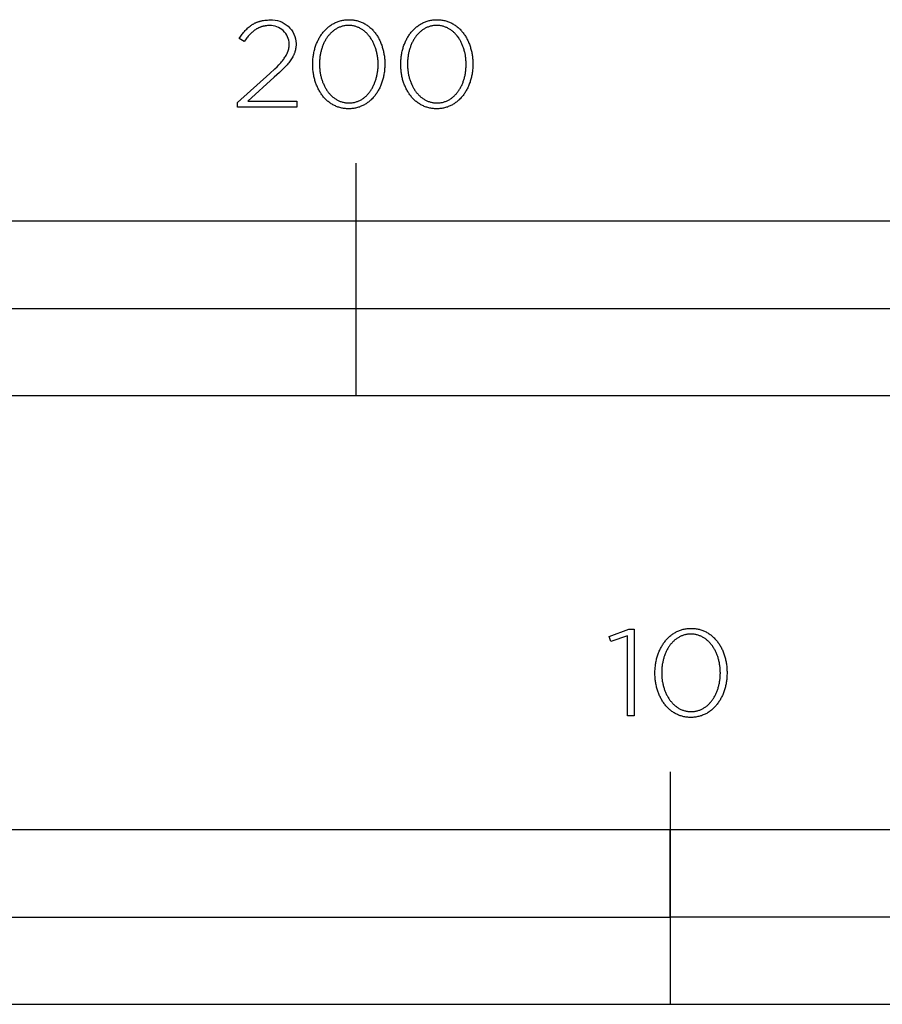
# Model space of a CAD drawing. Extents: x -783 to 3396, y -105 to 3864.
# Drawn here: x 142 to 290, y -105 to 65 of the extents above; entities that cross this region are included whole.
import ezdxf

# ---------------------------------------------------------------- set-up
doc = ezdxf.new("R2010")
doc.units = 0
doc.header["$LTSCALE"] = 32.67
doc.layers.add('FISHER___PAYKEL', color=7, linetype='CONTINUOUS')

msp = doc.modelspace()

# ---------------------------------------------------------------- linework, layer by layer
at = {"layer": 'FISHER___PAYKEL'}
for p, q in [((200, 0), (200, 40)), ((0, 15), (400, 15)), ((254, -64.68), (254, -104.69))]:
    msp.add_line(p, q, dxfattribs=at)
at = {"layer": 'FISHER___PAYKEL', "color": 168}
msp.add_lwpolyline([(179.59, 50.43), (185.17, 55.42), (186.02, 56.21), (186.39, 56.58), (186.72, 56.93), (187.02, 57.26), (187.16, 57.43), (187.3, 57.59), (187.42, 57.74), (187.54, 57.9), (187.64, 58.05), (187.75, 58.2), (187.84, 58.34), (187.93, 58.49), (188.01, 58.63), (188.08, 58.78), (188.11, 58.85), (188.15, 58.92), (188.18, 58.99), (188.21, 59.06), (188.24, 59.13), (188.26, 59.2), (188.29, 59.27), (188.31, 59.34), (188.33, 59.41), (188.35, 59.48), (188.37, 59.55), (188.39, 59.62), (188.4, 59.69), (188.42, 59.76), (188.43, 59.83), (188.44, 59.9), (188.45, 59.97), (188.46, 60.04), (188.47, 60.11), (188.47, 60.19), (188.48, 60.26), (188.48, 60.33), (188.48, 60.4), (188.48, 60.48, 0.425913), (185.1, 63.65), (184.93, 63.65), (184.75, 63.64), (184.58, 63.63), (184.5, 63.62), (184.42, 63.61), (184.34, 63.59), (184.26, 63.58), (184.18, 63.57), (184.1, 63.55), (184.02, 63.53), (183.94, 63.51), (183.87, 63.49), (183.79, 63.47), (183.71, 63.45), (183.64, 63.42), (183.57, 63.4), (183.49, 63.37), (183.42, 63.34), (183.35, 63.31), (183.28, 63.28), (183.21, 63.25), (183.14, 63.22), (183.07, 63.18), (183, 63.14), (182.93, 63.11), (182.86, 63.07), (182.8, 63.03), (182.67, 62.94), (182.53, 62.85), (182.41, 62.76), (182.28, 62.66), (182.15, 62.55), (182.03, 62.44), (181.91, 62.33), (181.78, 62.2), (181.66, 62.08), (181.54, 61.95), (181.43, 61.81), (181.31, 61.67), (181.19, 61.53), (180.96, 61.22), (180.72, 60.9), (179.89, 61.45), (180.14, 61.81), (180.26, 61.99), (180.39, 62.15), (180.51, 62.32), (180.64, 62.48), (180.77, 62.63), (180.9, 62.78), (181.04, 62.92), (181.17, 63.06), (181.31, 63.19), (181.45, 63.32), (181.6, 63.44), (181.75, 63.56), (181.82, 63.62), (181.9, 63.67), (181.98, 63.72), (182.05, 63.78), (182.13, 63.83), (182.21, 63.88), (182.29, 63.92), (182.38, 63.97), (182.46, 64.01), (182.54, 64.06), (182.63, 64.1), (182.72, 64.14), (182.8, 64.18), (182.89, 64.22), (182.98, 64.25), (183.07, 64.28), (183.17, 64.32), (183.26, 64.35), (183.36, 64.38), (183.45, 64.41), (183.55, 64.43), (183.65, 64.46), (183.75, 64.48), (183.86, 64.5), (183.96, 64.52), (184.07, 64.54), (184.28, 64.57), (184.5, 64.59), (184.73, 64.61), (184.97, 64.62), (185.21, 64.62, -0.425983), (189.66, 60.56), (189.66, 60.52), (189.66, 60.42), (189.66, 60.33), (189.65, 60.24), (189.65, 60.15), (189.64, 60.05), (189.63, 59.96), (189.62, 59.87), (189.61, 59.79), (189.59, 59.7), (189.58, 59.61), (189.56, 59.52), (189.54, 59.44), (189.52, 59.35), (189.5, 59.27), (189.47, 59.18), (189.44, 59.1), (189.42, 59.01), (189.39, 58.93), (189.35, 58.85), (189.32, 58.76), (189.29, 58.68), (189.25, 58.6), (189.21, 58.51), (189.17, 58.43), (189.13, 58.35), (189.08, 58.27), (188.99, 58.1), (188.88, 57.94), (188.77, 57.77), (188.66, 57.6), (188.53, 57.43), (188.4, 57.26), (188.26, 57.09), (188.11, 56.92), (187.95, 56.74), (187.61, 56.38), (187.24, 56), (186.83, 55.61), (185.92, 54.76), (181.34, 50.66), (189.81, 50.66), (189.81, 49.6), (179.59, 49.6)], format="xyb", close=True, dxfattribs=at)
for points in [[(192.53, 56.97), (192.53, 57.01), (192.53, 57.2), (192.53, 57.39), (192.54, 57.58), (192.55, 57.77), (192.57, 57.95), (192.59, 58.14), (192.61, 58.33), (192.64, 58.51), (192.67, 58.69), (192.7, 58.87), (192.73, 59.05), (192.77, 59.23), (192.82, 59.41), (192.86, 59.58), (192.91, 59.76), (192.96, 59.93), (193.02, 60.1), (193.08, 60.26), (193.14, 60.43), (193.2, 60.59), (193.27, 60.75), (193.34, 60.91), (193.41, 61.07), (193.49, 61.23), (193.57, 61.38), (193.65, 61.53), (193.74, 61.67), (193.83, 61.82), (193.92, 61.96), (194.01, 62.1), (194.11, 62.23), (194.21, 62.37), (194.31, 62.5), (194.42, 62.63), (194.53, 62.75), (194.64, 62.87), (194.75, 62.99), (194.87, 63.1), (194.99, 63.21), (195.11, 63.32), (195.23, 63.42), (195.36, 63.52), (195.49, 63.62), (195.62, 63.71), (195.75, 63.8), (195.89, 63.89), (196.03, 63.97), (196.17, 64.04), (196.31, 64.12), (196.46, 64.19), (196.61, 64.25), (196.76, 64.31), (196.91, 64.37), (197.07, 64.42), (197.23, 64.46), (197.39, 64.51), (197.55, 64.54), (197.72, 64.58), (197.88, 64.6), (198.05, 64.63), (198.22, 64.64), (198.4, 64.66), (198.57, 64.66), (198.75, 64.67), (198.93, 64.66), (199.1, 64.66), (199.27, 64.64), (199.45, 64.63), (199.61, 64.6), (199.78, 64.58), (199.94, 64.54), (200.11, 64.51), (200.27, 64.47), (200.42, 64.42), (200.58, 64.37), (200.73, 64.31), (200.88, 64.25), (201.03, 64.19), (201.17, 64.12), (201.32, 64.05), (201.46, 63.98), (201.6, 63.9), (201.73, 63.81), (201.87, 63.72), (202, 63.63), (202.13, 63.54), (202.25, 63.44), (202.37, 63.33), (202.49, 63.23), (202.61, 63.12), (202.73, 63.01), (202.84, 62.89), (202.95, 62.77), (203.06, 62.65), (203.16, 62.52), (203.26, 62.39), (203.36, 62.26), (203.46, 62.12), (203.55, 61.99), (203.64, 61.84), (203.73, 61.7), (203.81, 61.56), (203.89, 61.41), (203.97, 61.26), (204.05, 61.1), (204.12, 60.95), (204.19, 60.79), (204.26, 60.63), (204.32, 60.46), (204.38, 60.3), (204.44, 60.13), (204.49, 59.96), (204.54, 59.79), (204.59, 59.62), (204.64, 59.45), (204.68, 59.27), (204.72, 59.09), (204.75, 58.91), (204.78, 58.73), (204.81, 58.55), (204.84, 58.37), (204.86, 58.18), (204.88, 58), (204.9, 57.81), (204.91, 57.62), (204.92, 57.43), (204.92, 57.24), (204.92, 57.05), (204.92, 57.01), (204.92, 56.82), (204.92, 56.63), (204.91, 56.44), (204.89, 56.25), (204.88, 56.06), (204.86, 55.88), (204.84, 55.69), (204.81, 55.51), (204.78, 55.32), (204.75, 55.14), (204.71, 54.96), (204.67, 54.78), (204.63, 54.61), (204.59, 54.43), (204.54, 54.26), (204.49, 54.09), (204.43, 53.92), (204.37, 53.75), (204.31, 53.59), (204.25, 53.42), (204.18, 53.26), (204.11, 53.1), (204.04, 52.94), (203.96, 52.79), (203.88, 52.64), (203.8, 52.49), (203.71, 52.34), (203.62, 52.2), (203.53, 52.05), (203.44, 51.92), (203.34, 51.78), (203.24, 51.65), (203.14, 51.52), (203.03, 51.39), (202.92, 51.27), (202.81, 51.14), (202.7, 51.03), (202.58, 50.91), (202.47, 50.8), (202.34, 50.7), (202.22, 50.59), (202.09, 50.49), (201.96, 50.4), (201.83, 50.3), (201.7, 50.21), (201.56, 50.13), (201.42, 50.05), (201.28, 49.97), (201.14, 49.9), (200.99, 49.83), (200.84, 49.77), (200.69, 49.71), (200.54, 49.65), (200.38, 49.6), (200.22, 49.55), (200.06, 49.51), (199.9, 49.47), (199.74, 49.44), (199.57, 49.41), (199.4, 49.39), (199.23, 49.37), (199.06, 49.36), (198.88, 49.35), (198.7, 49.35), (198.53, 49.35), (198.35, 49.36), (198.18, 49.37), (198.01, 49.39), (197.84, 49.41), (197.67, 49.44), (197.51, 49.47), (197.35, 49.51), (197.19, 49.55), (197.03, 49.6), (196.87, 49.65), (196.72, 49.7), (196.57, 49.76), (196.42, 49.83), (196.28, 49.89), (196.13, 49.97), (195.99, 50.04), (195.85, 50.12), (195.72, 50.21), (195.59, 50.29), (195.45, 50.39), (195.33, 50.48), (195.2, 50.58), (195.08, 50.68), (194.96, 50.79), (194.84, 50.9), (194.72, 51.01), (194.61, 51.13), (194.5, 51.25), (194.39, 51.37), (194.29, 51.5), (194.19, 51.63), (194.09, 51.76), (193.99, 51.89), (193.9, 52.03), (193.81, 52.17), (193.72, 52.32), (193.64, 52.46), (193.56, 52.61), (193.48, 52.76), (193.4, 52.92), (193.33, 53.07), (193.26, 53.23), (193.19, 53.39), (193.13, 53.55), (193.07, 53.72), (193.01, 53.88), (192.96, 54.05), (192.91, 54.22), (192.86, 54.4), (192.81, 54.57), (192.77, 54.75), (192.73, 54.92), (192.7, 55.1), (192.66, 55.28), (192.64, 55.47), (192.61, 55.65), (192.59, 55.83), (192.57, 56.02), (192.55, 56.21), (192.54, 56.4), (192.53, 56.58), (192.53, 56.77)], [(207.66, 56.97), (207.66, 57.01), (207.67, 57.2), (207.67, 57.39), (207.68, 57.58), (207.69, 57.77), (207.71, 57.95), (207.73, 58.14), (207.75, 58.33), (207.78, 58.51), (207.8, 58.69), (207.84, 58.87), (207.87, 59.05), (207.91, 59.23), (207.95, 59.41), (208, 59.58), (208.05, 59.76), (208.1, 59.93), (208.16, 60.1), (208.21, 60.26), (208.28, 60.43), (208.34, 60.59), (208.41, 60.75), (208.48, 60.91), (208.55, 61.07), (208.63, 61.23), (208.71, 61.38), (208.79, 61.53), (208.88, 61.67), (208.97, 61.82), (209.06, 61.96), (209.15, 62.1), (209.25, 62.23), (209.35, 62.37), (209.45, 62.5), (209.56, 62.63), (209.66, 62.75), (209.78, 62.87), (209.89, 62.99), (210, 63.1), (210.12, 63.21), (210.25, 63.32), (210.37, 63.42), (210.5, 63.52), (210.63, 63.62), (210.76, 63.71), (210.89, 63.8), (211.03, 63.89), (211.17, 63.97), (211.31, 64.04), (211.45, 64.12), (211.6, 64.19), (211.75, 64.25), (211.9, 64.31), (212.05, 64.37), (212.21, 64.42), (212.37, 64.46), (212.53, 64.51), (212.69, 64.54), (212.85, 64.58), (213.02, 64.6), (213.19, 64.63), (213.36, 64.64), (213.53, 64.66), (213.71, 64.66), (213.89, 64.67), (214.06, 64.66), (214.24, 64.66), (214.41, 64.64), (214.58, 64.63), (214.75, 64.6), (214.92, 64.58), (215.08, 64.54), (215.24, 64.51), (215.4, 64.47), (215.56, 64.42), (215.72, 64.37), (215.87, 64.31), (216.02, 64.25), (216.17, 64.19), (216.31, 64.12), (216.46, 64.05), (216.6, 63.98), (216.73, 63.9), (216.87, 63.81), (217, 63.72), (217.13, 63.63), (217.26, 63.54), (217.39, 63.44), (217.51, 63.33), (217.63, 63.23), (217.75, 63.12), (217.86, 63.01), (217.98, 62.89), (218.09, 62.77), (218.19, 62.65), (218.3, 62.52), (218.4, 62.39), (218.5, 62.26), (218.59, 62.12), (218.69, 61.99), (218.78, 61.84), (218.87, 61.7), (218.95, 61.56), (219.03, 61.41), (219.11, 61.26), (219.19, 61.1), (219.26, 60.95), (219.33, 60.79), (219.39, 60.63), (219.46, 60.46), (219.52, 60.3), (219.58, 60.13), (219.63, 59.96), (219.68, 59.79), (219.73, 59.62), (219.78, 59.45), (219.82, 59.27), (219.86, 59.09), (219.89, 58.91), (219.92, 58.73), (219.95, 58.55), (219.98, 58.37), (220, 58.18), (220.02, 58), (220.03, 57.81), (220.05, 57.62), (220.05, 57.43), (220.06, 57.24), (220.06, 57.05), (220.06, 57.01), (220.06, 56.82), (220.05, 56.63), (220.04, 56.44), (220.03, 56.25), (220.02, 56.06), (220, 55.88), (219.98, 55.69), (219.95, 55.51), (219.92, 55.32), (219.89, 55.14), (219.85, 54.96), (219.81, 54.78), (219.77, 54.61), (219.72, 54.43), (219.68, 54.26), (219.62, 54.09), (219.57, 53.92), (219.51, 53.75), (219.45, 53.59), (219.38, 53.42), (219.32, 53.26), (219.25, 53.1), (219.17, 52.94), (219.1, 52.79), (219.02, 52.64), (218.93, 52.49), (218.85, 52.34), (218.76, 52.2), (218.67, 52.05), (218.58, 51.92), (218.48, 51.78), (218.38, 51.65), (218.28, 51.52), (218.17, 51.39), (218.06, 51.27), (217.95, 51.14), (217.84, 51.03), (217.72, 50.91), (217.6, 50.8), (217.48, 50.7), (217.36, 50.59), (217.23, 50.49), (217.1, 50.4), (216.97, 50.3), (216.84, 50.21), (216.7, 50.13), (216.56, 50.05), (216.42, 49.97), (216.27, 49.9), (216.13, 49.83), (215.98, 49.77), (215.83, 49.71), (215.68, 49.65), (215.52, 49.6), (215.36, 49.55), (215.2, 49.51), (215.04, 49.47), (214.87, 49.44), (214.71, 49.41), (214.54, 49.39), (214.37, 49.37), (214.19, 49.36), (214.02, 49.35), (213.84, 49.35), (213.66, 49.35), (213.49, 49.36), (213.32, 49.37), (213.15, 49.39), (212.98, 49.41), (212.81, 49.44), (212.65, 49.47), (212.48, 49.51), (212.32, 49.55), (212.17, 49.6), (212.01, 49.65), (211.86, 49.7), (211.71, 49.76), (211.56, 49.83), (211.41, 49.89), (211.27, 49.97), (211.13, 50.04), (210.99, 50.12), (210.86, 50.21), (210.72, 50.29), (210.59, 50.39), (210.46, 50.48), (210.34, 50.58), (210.22, 50.68), (210.09, 50.79), (209.98, 50.9), (209.86, 51.01), (209.75, 51.13), (209.64, 51.25), (209.53, 51.37), (209.43, 51.5), (209.33, 51.63), (209.23, 51.76), (209.13, 51.89), (209.04, 52.03), (208.95, 52.17), (208.86, 52.32), (208.78, 52.46), (208.69, 52.61), (208.62, 52.76), (208.54, 52.92), (208.47, 53.07), (208.4, 53.23), (208.33, 53.39), (208.27, 53.55), (208.21, 53.72), (208.15, 53.88), (208.09, 54.05), (208.04, 54.22), (207.99, 54.4), (207.95, 54.57), (207.91, 54.75), (207.87, 54.92), (207.83, 55.1), (207.8, 55.28), (207.77, 55.47), (207.75, 55.65), (207.73, 55.83), (207.71, 56.02), (207.69, 56.21), (207.68, 56.4), (207.67, 56.58), (207.67, 56.77)], [(203.77, 56.97), (203.77, 57.01), (203.77, 57.17), (203.76, 57.33), (203.76, 57.49), (203.75, 57.65), (203.73, 57.81), (203.72, 57.97), (203.7, 58.13), (203.68, 58.28), (203.65, 58.44), (203.63, 58.6), (203.6, 58.75), (203.57, 58.9), (203.53, 59.05), (203.5, 59.21), (203.46, 59.36), (203.41, 59.5), (203.37, 59.65), (203.32, 59.8), (203.27, 59.94), (203.22, 60.08), (203.16, 60.22), (203.11, 60.36), (203.05, 60.5), (202.98, 60.63), (202.92, 60.76), (202.85, 60.89), (202.78, 61.02), (202.71, 61.15), (202.64, 61.27), (202.56, 61.4), (202.48, 61.52), (202.4, 61.63), (202.32, 61.75), (202.23, 61.86), (202.14, 61.97), (202.05, 62.07), (201.96, 62.18), (201.86, 62.28), (201.77, 62.38), (201.67, 62.47), (201.57, 62.56), (201.46, 62.65), (201.36, 62.74), (201.25, 62.82), (201.14, 62.9), (201.03, 62.98), (200.92, 63.05), (200.8, 63.12), (200.69, 63.18), (200.57, 63.24), (200.45, 63.3), (200.32, 63.35), (200.2, 63.4), (200.07, 63.45), (199.94, 63.49), (199.81, 63.53), (199.68, 63.56), (199.54, 63.59), (199.41, 63.61), (199.27, 63.64), (199.13, 63.65), (198.99, 63.66), (198.85, 63.67), (198.7, 63.67), (198.56, 63.67), (198.42, 63.66), (198.28, 63.65), (198.14, 63.64), (198, 63.62), (197.86, 63.59), (197.73, 63.56), (197.6, 63.53), (197.47, 63.49), (197.34, 63.45), (197.22, 63.41), (197.09, 63.36), (196.97, 63.3), (196.85, 63.25), (196.73, 63.19), (196.61, 63.12), (196.5, 63.05), (196.39, 62.98), (196.28, 62.91), (196.17, 62.83), (196.06, 62.75), (195.96, 62.66), (195.86, 62.58), (195.76, 62.49), (195.66, 62.39), (195.56, 62.29), (195.47, 62.19), (195.38, 62.09), (195.29, 61.99), (195.2, 61.88), (195.12, 61.77), (195.03, 61.65), (194.95, 61.54), (194.87, 61.42), (194.8, 61.3), (194.73, 61.18), (194.65, 61.05), (194.59, 60.92), (194.52, 60.79), (194.46, 60.66), (194.39, 60.53), (194.34, 60.39), (194.28, 60.25), (194.22, 60.11), (194.17, 59.97), (194.12, 59.83), (194.08, 59.69), (194.03, 59.54), (193.99, 59.39), (193.95, 59.24), (193.92, 59.09), (193.88, 58.94), (193.85, 58.79), (193.82, 58.64), (193.8, 58.48), (193.77, 58.32), (193.75, 58.17), (193.73, 58.01), (193.72, 57.85), (193.71, 57.69), (193.69, 57.37), (193.68, 57.05), (193.68, 57.01), (193.68, 56.85), (193.69, 56.69), (193.7, 56.53), (193.71, 56.37), (193.72, 56.21), (193.73, 56.05), (193.75, 55.89), (193.77, 55.74), (193.8, 55.58), (193.82, 55.43), (193.85, 55.27), (193.88, 55.12), (193.92, 54.97), (193.96, 54.82), (194, 54.67), (194.04, 54.52), (194.08, 54.38), (194.13, 54.23), (194.18, 54.09), (194.23, 53.94), (194.29, 53.8), (194.35, 53.67), (194.41, 53.53), (194.47, 53.39), (194.53, 53.26), (194.6, 53.13), (194.67, 53), (194.74, 52.87), (194.82, 52.75), (194.89, 52.63), (194.97, 52.51), (195.05, 52.39), (195.14, 52.28), (195.22, 52.16), (195.31, 52.05), (195.4, 51.95), (195.49, 51.84), (195.59, 51.74), (195.68, 51.64), (195.78, 51.55), (195.88, 51.46), (195.99, 51.37), (196.09, 51.28), (196.2, 51.2), (196.31, 51.12), (196.42, 51.04), (196.53, 50.97), (196.65, 50.9), (196.77, 50.84), (196.89, 50.78), (197.01, 50.72), (197.13, 50.67), (197.25, 50.62), (197.38, 50.57), (197.51, 50.53), (197.64, 50.49), (197.77, 50.46), (197.91, 50.43), (198.04, 50.4), (198.18, 50.38), (198.32, 50.36), (198.46, 50.35), (198.6, 50.35), (198.75, 50.34), (198.89, 50.35), (199.04, 50.35), (199.18, 50.36), (199.32, 50.38), (199.45, 50.4), (199.59, 50.43), (199.72, 50.45), (199.85, 50.49), (199.98, 50.53), (200.11, 50.57), (200.24, 50.61), (200.36, 50.66), (200.48, 50.71), (200.61, 50.77), (200.72, 50.83), (200.84, 50.9), (200.95, 50.96), (201.07, 51.04), (201.18, 51.11), (201.29, 51.19), (201.39, 51.27), (201.5, 51.36), (201.6, 51.44), (201.7, 51.53), (201.8, 51.63), (201.89, 51.73), (201.99, 51.83), (202.08, 51.93), (202.17, 52.04), (202.25, 52.14), (202.34, 52.26), (202.42, 52.37), (202.5, 52.49), (202.58, 52.6), (202.65, 52.72), (202.73, 52.85), (202.8, 52.97), (202.87, 53.1), (202.93, 53.23), (203, 53.36), (203.06, 53.5), (203.12, 53.63), (203.17, 53.77), (203.23, 53.91), (203.28, 54.05), (203.33, 54.19), (203.38, 54.34), (203.42, 54.48), (203.46, 54.63), (203.5, 54.78), (203.54, 54.93), (203.57, 55.08), (203.6, 55.23), (203.63, 55.39), (203.66, 55.54), (203.68, 55.7), (203.7, 55.85), (203.72, 56.01), (203.73, 56.17), (203.75, 56.33), (203.76, 56.49), (203.76, 56.65), (203.77, 56.81)], [(218.91, 56.97), (218.91, 57.01), (218.91, 57.17), (218.9, 57.33), (218.89, 57.49), (218.88, 57.65), (218.87, 57.81), (218.86, 57.97), (218.84, 58.13), (218.82, 58.28), (218.79, 58.44), (218.77, 58.6), (218.74, 58.75), (218.71, 58.9), (218.67, 59.05), (218.63, 59.21), (218.59, 59.36), (218.55, 59.5), (218.51, 59.65), (218.46, 59.8), (218.41, 59.94), (218.36, 60.08), (218.3, 60.22), (218.24, 60.36), (218.18, 60.5), (218.12, 60.63), (218.06, 60.76), (217.99, 60.89), (217.92, 61.02), (217.85, 61.15), (217.77, 61.27), (217.7, 61.4), (217.62, 61.52), (217.54, 61.63), (217.45, 61.75), (217.37, 61.86), (217.28, 61.97), (217.19, 62.07), (217.1, 62.18), (217, 62.28), (216.91, 62.38), (216.81, 62.47), (216.71, 62.56), (216.6, 62.65), (216.5, 62.74), (216.39, 62.82), (216.28, 62.9), (216.17, 62.98), (216.06, 63.05), (215.94, 63.12), (215.82, 63.18), (215.7, 63.24), (215.58, 63.3), (215.46, 63.35), (215.34, 63.4), (215.21, 63.45), (215.08, 63.49), (214.95, 63.53), (214.82, 63.56), (214.68, 63.59), (214.55, 63.61), (214.41, 63.64), (214.27, 63.65), (214.13, 63.66), (213.99, 63.67), (213.84, 63.67), (213.7, 63.67), (213.55, 63.66), (213.41, 63.65), (213.27, 63.64), (213.14, 63.62), (213, 63.59), (212.87, 63.56), (212.74, 63.53), (212.61, 63.49), (212.48, 63.45), (212.35, 63.41), (212.23, 63.36), (212.11, 63.3), (211.99, 63.25), (211.87, 63.19), (211.75, 63.12), (211.64, 63.05), (211.52, 62.98), (211.41, 62.91), (211.31, 62.83), (211.2, 62.75), (211.1, 62.66), (210.99, 62.58), (210.89, 62.49), (210.8, 62.39), (210.7, 62.29), (210.61, 62.19), (210.51, 62.09), (210.43, 61.99), (210.34, 61.88), (210.25, 61.77), (210.17, 61.65), (210.09, 61.54), (210.01, 61.42), (209.94, 61.3), (209.86, 61.18), (209.79, 61.05), (209.72, 60.92), (209.66, 60.79), (209.59, 60.66), (209.53, 60.53), (209.47, 60.39), (209.42, 60.25), (209.36, 60.11), (209.31, 59.97), (209.26, 59.83), (209.21, 59.69), (209.17, 59.54), (209.13, 59.39), (209.09, 59.24), (209.05, 59.09), (209.02, 58.94), (208.99, 58.79), (208.96, 58.64), (208.93, 58.48), (208.91, 58.32), (208.89, 58.17), (208.87, 58.01), (208.86, 57.85), (208.84, 57.69), (208.83, 57.37), (208.82, 57.05), (208.82, 57.01), (208.82, 56.85), (208.83, 56.69), (208.83, 56.53), (208.84, 56.37), (208.86, 56.21), (208.87, 56.05), (208.89, 55.89), (208.91, 55.74), (208.94, 55.58), (208.96, 55.43), (208.99, 55.27), (209.02, 55.12), (209.06, 54.97), (209.09, 54.82), (209.13, 54.67), (209.18, 54.52), (209.22, 54.38), (209.27, 54.23), (209.32, 54.09), (209.37, 53.94), (209.43, 53.8), (209.48, 53.67), (209.54, 53.53), (209.61, 53.39), (209.67, 53.26), (209.74, 53.13), (209.81, 53), (209.88, 52.87), (209.95, 52.75), (210.03, 52.63), (210.11, 52.51), (210.19, 52.39), (210.27, 52.28), (210.36, 52.16), (210.45, 52.05), (210.54, 51.95), (210.63, 51.84), (210.73, 51.74), (210.82, 51.64), (210.92, 51.55), (211.02, 51.46), (211.13, 51.37), (211.23, 51.28), (211.34, 51.2), (211.45, 51.12), (211.56, 51.04), (211.67, 50.97), (211.79, 50.9), (211.9, 50.84), (212.02, 50.78), (212.14, 50.72), (212.27, 50.67), (212.39, 50.62), (212.52, 50.57), (212.65, 50.53), (212.78, 50.49), (212.91, 50.46), (213.05, 50.43), (213.18, 50.4), (213.32, 50.38), (213.46, 50.36), (213.6, 50.35), (213.74, 50.35), (213.89, 50.34), (214.03, 50.35), (214.17, 50.35), (214.31, 50.36), (214.45, 50.38), (214.59, 50.4), (214.73, 50.43), (214.86, 50.45), (214.99, 50.49), (215.12, 50.53), (215.25, 50.57), (215.38, 50.61), (215.5, 50.66), (215.62, 50.71), (215.74, 50.77), (215.86, 50.83), (215.98, 50.9), (216.09, 50.96), (216.21, 51.04), (216.32, 51.11), (216.42, 51.19), (216.53, 51.27), (216.63, 51.36), (216.74, 51.44), (216.84, 51.53), (216.93, 51.63), (217.03, 51.73), (217.12, 51.83), (217.22, 51.93), (217.3, 52.04), (217.39, 52.14), (217.48, 52.26), (217.56, 52.37), (217.64, 52.49), (217.72, 52.6), (217.79, 52.72), (217.87, 52.85), (217.94, 52.97), (218.01, 53.1), (218.07, 53.23), (218.14, 53.36), (218.2, 53.5), (218.26, 53.63), (218.31, 53.77), (218.37, 53.91), (218.42, 54.05), (218.47, 54.19), (218.51, 54.34), (218.56, 54.48), (218.6, 54.63), (218.64, 54.78), (218.68, 54.93), (218.71, 55.08), (218.74, 55.23), (218.77, 55.39), (218.8, 55.54), (218.82, 55.7), (218.84, 55.85), (218.86, 56.01), (218.87, 56.17), (218.88, 56.33), (218.89, 56.49), (218.9, 56.65), (218.91, 56.81)]]:
    msp.add_lwpolyline(points, close=True, dxfattribs=at)
at = {"layer": 'FISHER___PAYKEL'}
for points in [[(0, 0), (400, 0), (400, 30), (0, 30)], [(246.68, -41.31), (243.79, -42.29), (243.49, -41.42), (246.91, -40.17), (247.77, -40.17), (247.77, -55.08), (246.68, -55.08)], [(251.37, -47.72), (251.37, -47.68), (251.37, -47.49), (251.38, -47.3), (251.39, -47.11), (251.4, -46.92), (251.42, -46.73), (251.44, -46.55), (251.46, -46.36), (251.48, -46.18), (251.51, -46), (251.55, -45.82), (251.58, -45.64), (251.62, -45.46), (251.66, -45.28), (251.71, -45.11), (251.76, -44.93), (251.81, -44.76), (251.86, -44.59), (251.92, -44.42), (251.98, -44.26), (252.05, -44.09), (252.12, -43.93), (252.19, -43.77), (252.26, -43.62), (252.34, -43.46), (252.42, -43.31), (252.5, -43.16), (252.59, -43.01), (252.67, -42.87), (252.77, -42.73), (252.86, -42.59), (252.96, -42.45), (253.06, -42.32), (253.16, -42.19), (253.26, -42.06), (253.37, -41.94), (253.48, -41.82), (253.6, -41.7), (253.71, -41.59), (253.83, -41.48), (253.95, -41.37), (254.08, -41.26), (254.2, -41.16), (254.33, -41.07), (254.47, -40.98), (254.6, -40.89), (254.74, -40.8), (254.88, -40.72), (255.02, -40.64), (255.16, -40.57), (255.31, -40.5), (255.46, -40.44), (255.61, -40.38), (255.76, -40.32), (255.92, -40.27), (256.07, -40.22), (256.24, -40.18), (256.4, -40.15), (256.56, -40.11), (256.73, -40.08), (256.9, -40.06), (257.07, -40.04), (257.24, -40.03), (257.42, -40.02), (257.6, -40.02), (257.77, -40.02), (257.95, -40.03), (258.12, -40.04), (258.29, -40.06), (258.46, -40.08), (258.63, -40.11), (258.79, -40.14), (258.95, -40.18), (259.11, -40.22), (259.27, -40.27), (259.42, -40.32), (259.58, -40.37), (259.73, -40.43), (259.88, -40.5), (260.02, -40.56), (260.16, -40.64), (260.31, -40.71), (260.44, -40.79), (260.58, -40.88), (260.71, -40.97), (260.84, -41.06), (260.97, -41.15), (261.1, -41.25), (261.22, -41.35), (261.34, -41.46), (261.46, -41.57), (261.57, -41.68), (261.69, -41.8), (261.8, -41.92), (261.9, -42.04), (262.01, -42.17), (262.11, -42.3), (262.21, -42.43), (262.3, -42.57), (262.4, -42.7), (262.49, -42.84), (262.57, -42.99), (262.66, -43.13), (262.74, -43.28), (262.82, -43.43), (262.89, -43.59), (262.97, -43.74), (263.04, -43.9), (263.1, -44.06), (263.17, -44.22), (263.23, -44.39), (263.28, -44.56), (263.34, -44.73), (263.39, -44.9), (263.44, -45.07), (263.48, -45.24), (263.53, -45.42), (263.56, -45.6), (263.6, -45.78), (263.63, -45.96), (263.66, -46.14), (263.69, -46.32), (263.71, -46.51), (263.73, -46.69), (263.74, -46.88), (263.75, -47.07), (263.76, -47.26), (263.77, -47.45), (263.77, -47.64), (263.77, -47.68), (263.77, -47.87), (263.76, -48.06), (263.75, -48.25), (263.74, -48.44), (263.73, -48.63), (263.71, -48.81), (263.68, -49), (263.66, -49.18), (263.63, -49.36), (263.6, -49.55), (263.56, -49.73), (263.52, -49.9), (263.48, -50.08), (263.43, -50.26), (263.38, -50.43), (263.33, -50.6), (263.28, -50.77), (263.22, -50.94), (263.16, -51.1), (263.09, -51.27), (263.03, -51.43), (262.96, -51.59), (262.88, -51.74), (262.8, -51.9), (262.73, -52.05), (262.64, -52.2), (262.56, -52.35), (262.47, -52.49), (262.38, -52.63), (262.28, -52.77), (262.19, -52.91), (262.09, -53.04), (261.98, -53.17), (261.88, -53.3), (261.77, -53.42), (261.66, -53.54), (261.55, -53.66), (261.43, -53.77), (261.31, -53.89), (261.19, -53.99), (261.07, -54.1), (260.94, -54.2), (260.81, -54.29), (260.68, -54.38), (260.54, -54.47), (260.41, -54.56), (260.27, -54.64), (260.13, -54.72), (259.98, -54.79), (259.84, -54.86), (259.69, -54.92), (259.54, -54.98), (259.38, -55.04), (259.23, -55.09), (259.07, -55.13), (258.91, -55.18), (258.75, -55.21), (258.58, -55.25), (258.42, -55.27), (258.25, -55.3), (258.08, -55.32), (257.9, -55.33), (257.73, -55.34), (257.55, -55.34), (257.37, -55.34), (257.2, -55.33), (257.02, -55.32), (256.85, -55.3), (256.68, -55.28), (256.52, -55.25), (256.35, -55.22), (256.19, -55.18), (256.03, -55.14), (255.88, -55.09), (255.72, -55.04), (255.57, -54.99), (255.42, -54.93), (255.27, -54.86), (255.12, -54.79), (254.98, -54.72), (254.84, -54.65), (254.7, -54.57), (254.57, -54.48), (254.43, -54.39), (254.3, -54.3), (254.17, -54.21), (254.05, -54.11), (253.92, -54.01), (253.8, -53.9), (253.69, -53.79), (253.57, -53.68), (253.46, -53.56), (253.35, -53.44), (253.24, -53.32), (253.14, -53.19), (253.03, -53.06), (252.94, -52.93), (252.84, -52.79), (252.75, -52.66), (252.66, -52.52), (252.57, -52.37), (252.48, -52.23), (252.4, -52.08), (252.32, -51.93), (252.25, -51.77), (252.18, -51.62), (252.11, -51.46), (252.04, -51.3), (251.98, -51.14), (251.91, -50.97), (251.86, -50.8), (251.8, -50.64), (251.75, -50.46), (251.7, -50.29), (251.66, -50.12), (251.62, -49.94), (251.58, -49.76), (251.54, -49.58), (251.51, -49.4), (251.48, -49.22), (251.46, -49.04), (251.43, -48.85), (251.42, -48.67), (251.4, -48.48), (251.39, -48.29), (251.38, -48.1), (251.37, -47.91)], [(262.62, -47.72), (262.62, -47.68), (262.61, -47.52), (262.61, -47.36), (262.6, -47.2), (262.59, -47.04), (262.58, -46.88), (262.56, -46.72), (262.55, -46.56), (262.53, -46.4), (262.5, -46.25), (262.47, -46.09), (262.45, -45.94), (262.41, -45.78), (262.38, -45.63), (262.34, -45.48), (262.3, -45.33), (262.26, -45.18), (262.22, -45.04), (262.17, -44.89), (262.12, -44.75), (262.07, -44.61), (262.01, -44.46), (261.95, -44.33), (261.89, -44.19), (261.83, -44.05), (261.77, -43.92), (261.7, -43.79), (261.63, -43.66), (261.56, -43.54), (261.48, -43.41), (261.41, -43.29), (261.33, -43.17), (261.25, -43.05), (261.16, -42.94), (261.08, -42.83), (260.99, -42.72), (260.9, -42.61), (260.81, -42.51), (260.71, -42.41), (260.61, -42.31), (260.52, -42.21), (260.41, -42.12), (260.31, -42.03), (260.21, -41.95), (260.1, -41.87), (259.99, -41.79), (259.88, -41.71), (259.76, -41.64), (259.65, -41.57), (259.53, -41.51), (259.41, -41.45), (259.29, -41.39), (259.17, -41.33), (259.04, -41.29), (258.92, -41.24), (258.79, -41.2), (258.66, -41.16), (258.53, -41.13), (258.39, -41.1), (258.26, -41.07), (258.12, -41.05), (257.98, -41.04), (257.84, -41.02), (257.69, -41.02), (257.55, -41.02), (257.41, -41.02), (257.26, -41.02), (257.12, -41.04), (256.98, -41.05), (256.85, -41.07), (256.71, -41.1), (256.58, -41.13), (256.44, -41.16), (256.31, -41.2), (256.19, -41.24), (256.06, -41.28), (255.94, -41.33), (255.81, -41.38), (255.69, -41.44), (255.58, -41.5), (255.46, -41.57), (255.34, -41.63), (255.23, -41.7), (255.12, -41.78), (255.01, -41.86), (254.91, -41.94), (254.8, -42.02), (254.7, -42.11), (254.6, -42.2), (254.5, -42.3), (254.41, -42.39), (254.31, -42.49), (254.22, -42.6), (254.13, -42.7), (254.05, -42.81), (253.96, -42.92), (253.88, -43.03), (253.8, -43.15), (253.72, -43.27), (253.64, -43.39), (253.57, -43.51), (253.5, -43.64), (253.43, -43.77), (253.37, -43.9), (253.3, -44.03), (253.24, -44.16), (253.18, -44.3), (253.12, -44.43), (253.07, -44.57), (253.02, -44.72), (252.97, -44.86), (252.92, -45), (252.88, -45.15), (252.84, -45.3), (252.8, -45.44), (252.76, -45.59), (252.73, -45.75), (252.7, -45.9), (252.67, -46.05), (252.64, -46.21), (252.62, -46.36), (252.6, -46.52), (252.58, -46.68), (252.56, -46.84), (252.55, -46.99), (252.54, -47.32), (252.53, -47.64), (252.53, -47.68), (252.53, -47.84), (252.54, -48), (252.54, -48.16), (252.55, -48.32), (252.57, -48.48), (252.58, -48.64), (252.6, -48.79), (252.62, -48.95), (252.64, -49.11), (252.67, -49.26), (252.7, -49.41), (252.73, -49.57), (252.77, -49.72), (252.8, -49.87), (252.84, -50.02), (252.89, -50.17), (252.93, -50.31), (252.98, -50.46), (253.03, -50.6), (253.08, -50.74), (253.14, -50.88), (253.19, -51.02), (253.25, -51.16), (253.31, -51.29), (253.38, -51.43), (253.45, -51.56), (253.52, -51.69), (253.59, -51.81), (253.66, -51.94), (253.74, -52.06), (253.82, -52.18), (253.9, -52.3), (253.98, -52.41), (254.07, -52.52), (254.16, -52.63), (254.25, -52.74), (254.34, -52.84), (254.43, -52.94), (254.53, -53.04), (254.63, -53.14), (254.73, -53.23), (254.83, -53.32), (254.94, -53.41), (255.05, -53.49), (255.16, -53.57), (255.27, -53.64), (255.38, -53.72), (255.5, -53.78), (255.61, -53.85), (255.73, -53.91), (255.85, -53.97), (255.98, -54.02), (256.1, -54.07), (256.23, -54.12), (256.36, -54.16), (256.49, -54.2), (256.62, -54.23), (256.75, -54.26), (256.89, -54.29), (257.03, -54.31), (257.17, -54.32), (257.31, -54.33), (257.45, -54.34), (257.6, -54.34), (257.74, -54.34), (257.88, -54.33), (258.02, -54.32), (258.16, -54.31), (258.3, -54.29), (258.44, -54.26), (258.57, -54.23), (258.7, -54.2), (258.83, -54.16), (258.96, -54.12), (259.08, -54.08), (259.21, -54.03), (259.33, -53.97), (259.45, -53.92), (259.57, -53.86), (259.69, -53.79), (259.8, -53.72), (259.91, -53.65), (260.02, -53.58), (260.13, -53.5), (260.24, -53.42), (260.34, -53.33), (260.45, -53.24), (260.55, -53.15), (260.64, -53.06), (260.74, -52.96), (260.83, -52.86), (260.92, -52.76), (261.01, -52.65), (261.1, -52.54), (261.18, -52.43), (261.27, -52.32), (261.35, -52.2), (261.43, -52.08), (261.5, -51.96), (261.57, -51.84), (261.65, -51.71), (261.71, -51.58), (261.78, -51.45), (261.84, -51.32), (261.91, -51.19), (261.96, -51.05), (262.02, -50.92), (262.08, -50.78), (262.13, -50.63), (262.18, -50.49), (262.22, -50.35), (262.27, -50.2), (262.31, -50.05), (262.35, -49.91), (262.38, -49.76), (262.42, -49.61), (262.45, -49.45), (262.48, -49.3), (262.5, -49.15), (262.53, -48.99), (262.55, -48.83), (262.57, -48.68), (262.58, -48.52), (262.59, -48.36), (262.6, -48.2), (262.61, -48.04), (262.61, -47.88)], [(0, -104.68), (508, -104.68), (508, -74.68), (0, -74.68)], [(127, -89.68), (254, -89.68), (254, -74.68), (127, -74.68)], [(254, -104.68), (508, -104.68), (508, -89.68), (254, -89.68)]]:
    msp.add_lwpolyline(points, close=True, dxfattribs=at)

doc.saveas('drawing.dxf')
